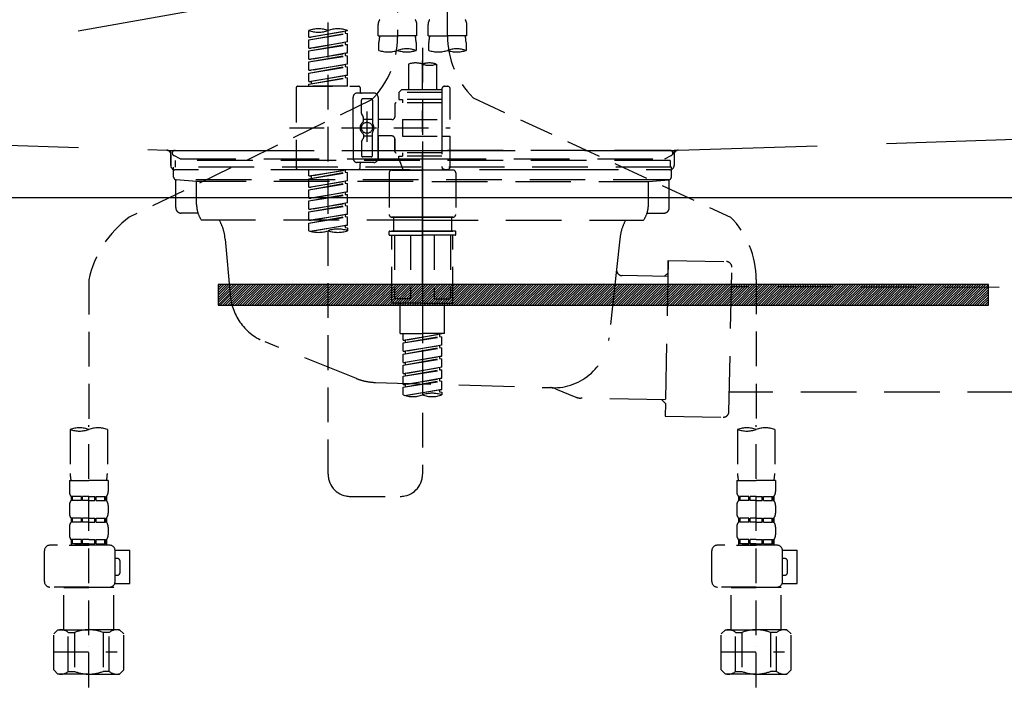
# Model space of a CAD drawing. Extents: x 84007 to 110129, y -21830 to -13430.
# Drawn here: x 100561 to 100916, y -19553 to -19308 of the extents above; entities that cross this region are included whole.
import ezdxf

# ---------------------------------------------------------------- set-up
doc = ezdxf.new("R2010")
doc.units = 0
doc.header["$LTSCALE"] = 50
doc.header["$MEASUREMENT"] = 0
for name, pattern in [('CENTER', [2, 1.25, -0.25, 0.25, -0.25]), ('DASHED', [0.75, 0.5, -0.25]), ('HIDDEN', [0.375, 0.25, -0.125]), ('STYLE_01', [1.40625, 0.9375, -0.15625, 0.15625, -0.15625])]:
    doc.linetypes.add(name, pattern=pattern)
doc.layers.get('0').update_dxf_attribs({"linetype": 'CONTINUOUS'})
for name, color, linetype in [('122-扉', 6, 'CONTINUOUS'), ('123-扉向き', 231, 'CENTER'), ('140-パーツ芯', 13, 'CENTER'), ('150-機器', 8, 'CONTINUOUS'), ('160-文字', 254, 'CONTINUOUS')]:
    doc.layers.add(name, color=color, linetype=linetype)
doc.styles.add('KH001', font='txt')
doc.dimstyles.new('KH1xx030', dxfattribs={"dimscale": 30, "dimtxt": 2, "dimasz": 0.6, "dimexe": 0.3, "dimexo": 1.2, "dimgap": 0.5, "dimtad": 3, "dimdec": 1, "dimdsep": 46, "dimlunit": 6, "dimtxsty": 'KH001', "dimblk": 'DOT', "dimcen": 1, "dimdle": 1, "dimclrd": 256, "dimclre": 256, "dimclrt": 256, "dimadec": 0, "dimazin": 0, "dimtfac": 1, "dimtdec": 1, "dimtix": 1, "dimtmove": 2, "dimatfit": 3, "dimldrblk": 'CLOSEDBLANK', "dimfxl": 1, "dimtolj": 1, "dimtzin": 0, "dimlwd": -1, "dimlwe": -1, "dimarcsym": 0})

# ---------------------------------------------------------------- blocks, each defined once
blk = doc.blocks.new('_ClosedBlank')
at = {"color": 0, "linetype": 'ByBlock', "lineweight": -2}
for p, q in [((-1, 0.167), (0, 0)), ((-1, 0.167), (-1, -0.167)), ((0, 0), (-1, -0.167))]:
    blk.add_line(p, q, dxfattribs=at)
blk = doc.blocks.new('_Dot')
at = {"color": 0, "linetype": 'ByBlock', "lineweight": -2}
blk.add_line((-0.5, 0), (-1, 0), dxfattribs=at)
at = {"color": 0, "linetype": 'ByBlock', "const_width": 0.5}
blk.add_lwpolyline([(-0.25, 0, 1), (0.25, 0, 1)], format="xyb", close=True, dxfattribs=at)

msp = doc.modelspace()

# ---------------------------------------------------------------- hatches: boundary and pattern name
at = {"layer": '122-扉'}
h = msp.add_hatch(dxfattribs=at)
h.set_pattern_fill('ANSI31', color=256, scale=5, style=0)
h.set_pattern_definition([(45, (-188911.8057, 7299.2502), (-0.4419417382, 0.4419417382), [])])
h.paths.add_polyline_path([(100632.79, -19403.14), (100632.79, -19410.64), (100909.79, -19410.64), (100909.79, -19403.14)])

# ---------------------------------------------------------------- linework, layer by layer
msp.add_line((100246.29, -19371.89), (101296.29, -19371.89), dxfattribs=at)
msp.add_lwpolyline([(100632.79, -19403.14), (100632.79, -19410.64), (100909.79, -19410.64), (100909.79, -19403.14)], close=True, dxfattribs=at)
at = {"layer": '123-扉向き', "ltscale": 2}
msp.add_line((101296.29, -19184.89), (100246.29, -19371.89), dxfattribs=at)
at = {"layer": '140-パーツ芯', "linetype": 'STYLE_01'}
msp.add_line((100706.28, -19403.08), (100706.28, -19322.73), dxfattribs=at)
at = {"layer": '150-機器', "color": 13, "linetype": 'DASHED', "ltscale": 0.5}
for p, q in [((100715.26, -19313.54), (100715.26, -19195.05)), ((100697.3, -19199.01), (100697.3, -19314.18)), ((100672.37, -19471.43), (100672.37, -19233.24)), ((100690.32, -19313.67), (100690.32, -19309.63)), ((100704.29, -19313.67), (100704.29, -19309.63)), ((100708.28, -19313.67), (100708.28, -19309.63)), ((100722.24, -19313.67), (100722.24, -19309.63)), ((100665.39, -19314.13), (100665.39, -19311.76)), ((100665.39, -19314.13), (100679.35, -19311.87)), ((100665.39, -19315.12), (100678.5, -19312.77)), ((100665.39, -19315.12), (100679.35, -19312.87)), ((100665.39, -19314.13), (100666.24, -19314.23)), ((100679.35, -19311.87), (100666.24, -19314.23)), ((100678.5, -19312.03), (100678.5, -19312.77)), ((100678.5, -19312.77), (100679.35, -19312.87)), ((100678.5, -19312.77), (100679.35, -19312.87)), ((100678.5, -19312.77), (100679.35, -19312.87)), ((100679.35, -19311.87), (100679.35, -19311.76)), ((100679.35, -19315.86), (100679.35, -19312.87)), ((100679.35, -19315.86), (100679.35, -19312.87)), ((100690.32, -19313.67), (100697.3, -19313.67)), ((100704.29, -19313.67), (100697.3, -19313.67)), ((100708.28, -19313.67), (100715.26, -19313.67)), ((100722.24, -19313.67), (100715.26, -19313.67)), ((100665.39, -19318.11), (100665.39, -19315.12)), ((100665.39, -19318.11), (100679.35, -19315.86)), ((100665.39, -19319.11), (100678.5, -19316.75)), ((100665.39, -19319.11), (100679.35, -19316.86)), ((100665.39, -19318.11), (100666.24, -19318.22)), ((100679.35, -19315.86), (100666.24, -19318.22)), ((100678.5, -19316.02), (100678.5, -19316.75)), ((100678.5, -19316.02), (100678.5, -19316.75)), ((100678.5, -19316.75), (100679.35, -19316.86)), ((100678.5, -19316.75), (100679.35, -19316.86)), ((100679.35, -19319.85), (100679.35, -19316.86)), ((100679.35, -19319.85), (100679.35, -19316.86)), ((100690.62, -19318.92), (100690.62, -19316.09)), ((100703.99, -19316.09), (100703.99, -19318.92)), ((100706.28, -19318.02), (100706.28, -19471.43)), ((100708.57, -19318.92), (100708.57, -19316.09)), ((100721.94, -19316.09), (100721.94, -19318.92)), ((100665.39, -19322.1), (100665.39, -19319.11)), ((100665.39, -19322.1), (100679.35, -19319.85)), ((100665.39, -19323.1), (100678.5, -19320.74)), ((100665.39, -19323.1), (100679.35, -19320.85)), ((100679.35, -19319.85), (100666.24, -19322.21)), ((100678.5, -19319.99), (100678.5, -19320.74)), ((100678.5, -19320), (100678.5, -19320.74)), ((100678.5, -19320), (100678.5, -19320.74)), ((100678.5, -19320.74), (100679.35, -19320.85)), ((100678.5, -19320.74), (100679.35, -19320.85)), ((100678.5, -19320.74), (100679.35, -19320.85)), ((100678.55, -19319.98), (100679.35, -19319.85)), ((100679.35, -19323.84), (100679.35, -19320.85)), ((100679.35, -19323.84), (100679.35, -19320.85)), ((100665.39, -19322.1), (100666.24, -19322.21)), ((100665.39, -19326.09), (100665.39, -19323.1)), ((100665.39, -19326.09), (100679.35, -19323.84)), ((100665.39, -19327.09), (100678.5, -19324.73)), ((100665.39, -19327.09), (100679.35, -19324.84)), ((100679.35, -19323.84), (100666.24, -19326.2)), ((100678.5, -19323.99), (100678.5, -19324.73)), ((100678.5, -19323.99), (100678.5, -19324.73)), ((100678.5, -19324.73), (100679.35, -19324.84)), ((100678.5, -19324.73), (100679.35, -19324.84)), ((100679.35, -19327.83), (100679.35, -19324.84)), ((100679.35, -19327.83), (100679.35, -19324.84)), ((100701.29, -19323.87), (100701.29, -19333.07)), ((100711.27, -19323.87), (100711.27, -19333.07)), ((100665.39, -19326.09), (100666.24, -19326.2)), ((100665.39, -19330.08), (100665.39, -19327.09)), ((100665.39, -19330.08), (100679.35, -19327.83)), ((100665.39, -19331.08), (100678.5, -19328.72)), ((100665.39, -19331.08), (100679.35, -19328.83)), ((100679.35, -19327.83), (100666.24, -19330.19)), ((100678.5, -19327.97), (100678.5, -19328.72)), ((100678.5, -19327.98), (100678.5, -19328.72)), ((100678.5, -19327.98), (100678.5, -19328.72)), ((100678.5, -19328.72), (100679.35, -19328.83)), ((100678.5, -19328.72), (100679.35, -19328.83)), ((100678.55, -19327.96), (100679.35, -19327.83)), ((100679.35, -19331.82), (100679.35, -19328.83)), ((100679.35, -19331.82), (100679.35, -19328.83)), ((100660.9, -19332.32), (100660.9, -19361.24)), ((100661.4, -19331.82), (100683.34, -19331.82)), ((100665.39, -19330.08), (100666.24, -19330.19)), ((100665.39, -19331.82), (100665.39, -19331.08)), ((100679.35, -19331.82), (100665.39, -19331.82)), ((100666.24, -19330.19), (100666.24, -19330.93)), ((100683.84, -19332.32), (100683.84, -19333.82)), ((100714.26, -19331.82), (100715.26, -19331.82)), ((100681.35, -19346.78), (100681.35, -19335.81)), ((100688.83, -19334.31), (100682.84, -19334.31)), ((100690.32, -19335.81), (100690.32, -19346.78)), ((100698.8, -19333.07), (100697.8, -19334.06)), ((100713.26, -19334.06), (100697.8, -19334.06)), ((100697.8, -19334.06), (100697.8, -19336.56)), ((100701.29, -19333.07), (100698.8, -19333.07)), ((100701.29, -19333.87), (100701.24, -19333.87)), ((100713.26, -19333.07), (100701.29, -19333.07)), ((100713.26, -19332.82), (100713.26, -19333.07)), ((100713.26, -19333.07), (100713.26, -19343.79)), ((100716.25, -19343.79), (100716.25, -19332.82)), ((100724.47, -19335.97), (100817.07, -19378.91)), ((100687.96, -19336.74), (100600.85, -19378.89)), ((100684.34, -19341.66), (100684.34, -19336.81)), ((100687.83, -19336.31), (100684.84, -19336.31)), ((100688.33, -19336.81), (100688.33, -19345.11)), ((100696.31, -19338.3), (100696.31, -19342.84)), ((100713.26, -19337.8), (100696.81, -19337.8)), ((100697.8, -19336.56), (100699.05, -19336.56)), ((100699.05, -19336.56), (100699.05, -19337.8)), ((100713.26, -19336.56), (100699.05, -19336.56)), ((100684.41, -19341.91), (100684.97, -19342.89)), ((100685.04, -19344.38), (100685.04, -19343.14)), ((100686.33, -19340.92), (100686.33, -19351.86)), ((100686.33, -19341.79), (100686.33, -19351.77)), ((100688.33, -19343.83), (100685.04, -19343.83)), ((100695.31, -19343.84), (100690.32, -19343.84)), ((100699.05, -19343.79), (100699.05, -19349.77)), ((100699.05, -19343.79), (100716.25, -19343.79)), ((100713.26, -19343.79), (100713.26, -19360.93)), ((100658.45, -19346.78), (100716.25, -19346.78)), ((100681.35, -19346.78), (100681.35, -19357.75)), ((100685.04, -19349.18), (100685.04, -19350.42)), ((100688.33, -19349.73), (100685.04, -19349.73)), ((100688.33, -19356.75), (100688.33, -19348.46)), ((100690.32, -19357.75), (100690.32, -19346.78)), ((100695.31, -19349.72), (100690.32, -19349.72)), ((100690.32, -19349.72), (100690.32, -19357.75)), ((100699.05, -19349.77), (100716.25, -19349.77)), ((100713.51, -19349.77), (100716.25, -19349.77)), ((100716.25, -19360.74), (100716.25, -19349.77)), ((100684.34, -19351.9), (100684.34, -19356.75)), ((100684.41, -19351.65), (100684.97, -19350.67)), ((100696.31, -19350.72), (100696.31, -19355.26)), ((100696.31, -19355.26), (100696.31, -19350.72)), ((100687.83, -19357.25), (100684.84, -19357.25)), ((100713.26, -19355.76), (100696.81, -19355.76)), ((100697.8, -19357), (100699.05, -19357)), ((100697.8, -19358), (100697.8, -19357)), ((100699.05, -19355.76), (100699.05, -19357)), ((100713.26, -19357), (100699.05, -19357)), ((100688.83, -19359.25), (100682.84, -19359.25)), ((100683.84, -19361.24), (100683.84, -19359.75)), ((100688.83, -19359.25), (100684.34, -19359.25)), ((100697.8, -19358), (100713.26, -19358)), ((100697.8, -19358), (100699.29, -19361.99)), ((100661.4, -19361.74), (100683.34, -19361.74)), ((100665.39, -19364.1), (100665.39, -19361.74)), ((100665.39, -19364.1), (100679.35, -19361.85)), ((100665.39, -19365.1), (100678.5, -19362.74)), ((100665.39, -19365.1), (100679.35, -19362.85)), ((100665.39, -19364.1), (100666.24, -19364.21)), ((100679.35, -19361.85), (100666.24, -19364.21)), ((100666.24, -19364.21), (100666.24, -19364.95)), ((100678.5, -19362), (100678.5, -19362.74)), ((100678.5, -19362.74), (100679.35, -19362.85)), ((100678.5, -19362.74), (100679.35, -19362.85)), ((100678.5, -19362.74), (100679.35, -19362.85)), ((100679.35, -19365.84), (100679.35, -19362.85)), ((100679.35, -19365.84), (100679.35, -19362.85)), ((100694.31, -19362.99), (100694.31, -19377.95)), ((100695.31, -19361.99), (100706.28, -19361.99)), ((100713.27, -19361.99), (100699.29, -19361.99)), ((100717.25, -19361.99), (100706.28, -19361.99)), ((100713.5, -19361.38), (100713.27, -19361.99)), ((100714.26, -19361.74), (100715.26, -19361.74)), ((100718.25, -19362.99), (100718.25, -19377.95)), ((100665.39, -19368.09), (100665.39, -19365.1)), ((100665.39, -19368.09), (100679.35, -19365.84)), ((100665.39, -19369.09), (100678.5, -19366.73)), ((100665.39, -19369.09), (100679.35, -19366.84)), ((100679.35, -19365.84), (100666.24, -19368.2)), ((100678.5, -19365.99), (100678.5, -19366.73)), ((100678.5, -19365.99), (100678.5, -19366.73)), ((100678.5, -19366.73), (100679.35, -19366.84)), ((100678.5, -19366.73), (100679.35, -19366.84)), ((100679.35, -19369.83), (100679.35, -19366.84)), ((100679.35, -19369.83), (100679.35, -19366.84)), ((100665.39, -19368.09), (100666.24, -19368.2)), ((100665.39, -19372.08), (100665.39, -19369.09)), ((100665.39, -19372.08), (100679.35, -19369.83)), ((100665.39, -19373.08), (100678.5, -19370.72)), ((100665.39, -19373.08), (100679.35, -19370.83)), ((100679.35, -19369.83), (100666.24, -19372.19)), ((100678.5, -19369.97), (100678.5, -19370.72)), ((100678.5, -19369.98), (100678.5, -19370.72)), ((100678.5, -19369.98), (100678.5, -19370.72)), ((100678.5, -19370.72), (100679.35, -19370.83)), ((100678.5, -19370.72), (100679.35, -19370.83)), ((100678.5, -19370.72), (100679.35, -19370.83)), ((100678.55, -19369.96), (100679.35, -19369.83)), ((100679.35, -19373.82), (100679.35, -19370.83)), ((100679.35, -19373.82), (100679.35, -19370.83)), ((100665.39, -19372.08), (100666.24, -19372.19)), ((100665.39, -19376.07), (100665.39, -19373.08)), ((100665.39, -19376.07), (100679.35, -19373.82)), ((100665.39, -19377.07), (100678.5, -19374.71)), ((100665.39, -19377.07), (100679.35, -19374.82)), ((100679.35, -19373.82), (100666.24, -19376.18)), ((100678.5, -19373.97), (100678.5, -19374.71)), ((100678.5, -19373.97), (100678.5, -19374.71)), ((100678.5, -19374.71), (100679.35, -19374.82)), ((100678.5, -19374.71), (100679.35, -19374.82)), ((100679.35, -19377.81), (100679.35, -19374.82)), ((100679.35, -19377.81), (100679.35, -19374.82)), ((100665.39, -19376.07), (100666.24, -19376.18)), ((100665.39, -19380.06), (100665.39, -19377.07)), ((100665.39, -19380.06), (100679.35, -19377.81)), ((100679.35, -19377.81), (100666.24, -19380.17)), ((100678.5, -19377.95), (100678.5, -19378.7)), ((100678.5, -19377.96), (100678.5, -19378.7)), ((100678.5, -19377.96), (100678.5, -19378.7)), ((100678.55, -19377.94), (100679.35, -19377.81)), ((100665.39, -19381.06), (100678.5, -19378.7)), ((100665.39, -19381.06), (100679.35, -19378.81)), ((100665.39, -19380.06), (100666.24, -19380.17)), ((100665.39, -19383.79), (100665.39, -19381.06)), ((100665.92, -19383.96), (100679.35, -19381.8)), ((100679.35, -19381.8), (100666.48, -19384.11)), ((100678.5, -19378.7), (100679.35, -19378.81)), ((100678.5, -19378.7), (100679.35, -19378.81)), ((100678.5, -19381.93), (100678.5, -19382.69)), ((100678.5, -19381.95), (100678.5, -19382.69)), ((100678.5, -19381.95), (100678.5, -19382.69)), ((100678.55, -19381.93), (100679.35, -19381.8)), ((100679.35, -19381.8), (100679.35, -19378.81)), ((100679.35, -19381.8), (100679.35, -19378.81)), ((100695.31, -19378.95), (100706.28, -19378.95)), ((100706.28, -19378.95), (100695.31, -19378.95)), ((100695.81, -19378.95), (100695.81, -19383.93)), ((100706.28, -19378.94), (100696.48, -19378.94)), ((100706.28, -19378.94), (100716.08, -19378.94)), ((100717.25, -19378.95), (100706.28, -19378.95)), ((100706.28, -19378.95), (100717.25, -19378.95)), ((100716.75, -19378.95), (100716.75, -19383.93)), ((100678.5, -19382.69), (100679.35, -19382.8)), ((100678.5, -19382.69), (100679.35, -19382.8)), ((100679.35, -19382.8), (100679.35, -19383.79)), ((100694.31, -19385.23), (100694.31, -19384.13)), ((100694.51, -19383.93), (100695.31, -19383.93)), ((100694.51, -19385.43), (100706.28, -19385.43)), ((100695.31, -19383.93), (100706.28, -19383.93)), ((100695.81, -19383.93), (100695.31, -19383.93)), ((100706.28, -19383.93), (100695.31, -19383.93)), ((100695.81, -19383.93), (100695.31, -19383.93)), ((100695.31, -19409.36), (100695.31, -19385.43)), ((100696.17, -19385.43), (100696.17, -19408.37)), ((100702.02, -19385.43), (100702.02, -19408.37)), ((100717.25, -19383.93), (100706.28, -19383.93)), ((100706.28, -19383.93), (100717.25, -19383.93)), ((100718.05, -19385.43), (100706.28, -19385.43)), ((100710.54, -19385.43), (100710.54, -19408.37)), ((100716.39, -19385.43), (100716.39, -19408.37)), ((100716.75, -19383.93), (100717.25, -19383.93)), ((100716.75, -19383.93), (100717.25, -19383.93)), ((100718.05, -19383.93), (100717.25, -19383.93)), ((100717.25, -19409.36), (100717.25, -19385.43)), ((100718.25, -19385.23), (100718.25, -19384.13)), ((100586.28, -19401.45), (100586.28, -19455.31)), ((100826.28, -19401.34), (100826.28, -19455.31)), ((100706.28, -19409.86), (100695.81, -19409.86)), ((100702.02, -19408.37), (100696.17, -19408.37)), ((100698.3, -19420.83), (100698.3, -19409.86)), ((100706.28, -19409.86), (100716.75, -19409.86)), ((100710.54, -19408.37), (100716.39, -19408.37)), ((100714.26, -19420.83), (100714.26, -19409.86)), ((100698.3, -19420.83), (100706.28, -19420.83)), ((100699.3, -19423.2), (100699.3, -19420.83)), ((100699.3, -19423.2), (100713.26, -19420.94)), ((100713.26, -19420.94), (100700.15, -19423.3)), ((100714.26, -19420.83), (100706.28, -19420.83)), ((100712.41, -19421.1), (100712.41, -19421.84)), ((100699.3, -19424.19), (100712.41, -19421.84)), ((100699.3, -19424.19), (100713.26, -19421.94)), ((100699.3, -19423.2), (100700.15, -19423.3)), ((100699.3, -19427.19), (100699.3, -19424.19)), ((100700.15, -19424.04), (100700.15, -19423.3)), ((100712.41, -19421.84), (100713.26, -19421.94)), ((100712.41, -19421.84), (100713.26, -19421.94)), ((100712.41, -19421.84), (100713.26, -19421.94)), ((100713.26, -19424.93), (100713.26, -19421.94)), ((100713.26, -19424.93), (100713.26, -19421.94)), ((100699.3, -19427.19), (100713.26, -19424.93)), ((100699.3, -19428.18), (100712.41, -19425.83)), ((100699.3, -19428.18), (100713.26, -19425.93)), ((100699.3, -19427.19), (100700.15, -19427.29)), ((100713.26, -19424.93), (100700.15, -19427.29)), ((100700.15, -19428.03), (100700.15, -19427.29)), ((100712.41, -19425.09), (100712.41, -19425.83)), ((100712.41, -19425.09), (100712.41, -19425.83)), ((100712.41, -19425.83), (100713.26, -19425.93)), ((100712.41, -19425.83), (100713.26, -19425.93)), ((100713.26, -19428.92), (100713.26, -19425.93)), ((100713.26, -19428.92), (100713.26, -19425.93)), ((100699.3, -19431.18), (100699.3, -19428.18)), ((100699.3, -19431.18), (100713.26, -19428.92)), ((100699.3, -19432.17), (100712.41, -19429.81)), ((100699.3, -19432.17), (100713.26, -19429.92)), ((100699.3, -19431.18), (100700.15, -19431.28)), ((100713.26, -19428.92), (100700.15, -19431.28)), ((100700.15, -19432.02), (100700.15, -19431.28)), ((100712.41, -19429.06), (100712.41, -19429.81)), ((100712.41, -19429.08), (100712.41, -19429.81)), ((100712.41, -19429.08), (100712.41, -19429.81)), ((100712.41, -19429.81), (100713.26, -19429.92)), ((100712.41, -19429.81), (100713.26, -19429.92)), ((100712.41, -19429.81), (100713.26, -19429.92)), ((100712.46, -19429.05), (100713.26, -19428.92)), ((100713.26, -19432.91), (100713.26, -19429.92)), ((100713.26, -19432.91), (100713.26, -19429.92)), ((100699.3, -19435.16), (100699.3, -19432.17)), ((100699.3, -19435.16), (100713.26, -19432.91)), ((100699.3, -19436.16), (100712.41, -19433.8)), ((100699.3, -19436.16), (100713.26, -19433.91)), ((100699.3, -19435.16), (100700.15, -19435.27)), ((100713.26, -19432.91), (100700.15, -19435.27)), ((100712.41, -19433.07), (100712.41, -19433.8)), ((100712.41, -19433.07), (100712.41, -19433.8)), ((100712.41, -19433.8), (100713.26, -19433.91)), ((100712.41, -19433.8), (100713.26, -19433.91)), ((100713.26, -19436.9), (100713.26, -19433.91)), ((100713.26, -19436.9), (100713.26, -19433.91)), ((100699.3, -19439.15), (100699.3, -19436.16)), ((100699.3, -19439.15), (100713.26, -19436.9)), ((100699.3, -19440.15), (100712.41, -19437.79)), ((100699.3, -19440.15), (100713.26, -19437.9)), ((100700.15, -19436.01), (100700.15, -19435.27)), ((100713.26, -19436.9), (100700.15, -19439.26)), ((100712.41, -19437.04), (100712.41, -19437.79)), ((100712.41, -19437.05), (100712.41, -19437.79)), ((100712.41, -19437.05), (100712.41, -19437.79)), ((100712.41, -19437.79), (100713.26, -19437.9)), ((100712.41, -19437.79), (100713.26, -19437.9)), ((100712.46, -19437.03), (100713.26, -19436.9)), ((100713.26, -19440.89), (100713.26, -19437.9)), ((100713.26, -19440.89), (100713.26, -19437.9)), ((100699.3, -19439.15), (100700.15, -19439.26)), ((100699.3, -19442.89), (100699.3, -19440.15)), ((100699.83, -19443.06), (100713.26, -19440.89)), ((100700.15, -19440), (100700.15, -19439.26)), ((100713.26, -19440.89), (100700.39, -19443.21)), ((100712.41, -19441.03), (100712.41, -19441.78)), ((100712.41, -19441.04), (100712.41, -19441.78)), ((100712.41, -19441.04), (100712.41, -19441.78)), ((100712.41, -19441.78), (100713.26, -19441.89)), ((100712.41, -19441.78), (100713.26, -19441.89)), ((100712.46, -19441.02), (100713.26, -19440.89)), ((100713.26, -19441.89), (100713.26, -19442.89)), ((100579.6, -19455.31), (100579.6, -19471.2)), ((100586.28, -19548.09), (100586.28, -19453.77)), ((100592.96, -19455.31), (100592.96, -19471.2)), ((100819.6, -19455.31), (100819.6, -19471.2)), ((100826.28, -19548.09), (100826.28, -19453.77)), ((100832.96, -19455.31), (100832.96, -19471.2)), ((100579.3, -19473.62), (100579.3, -19477.66)), ((100579.3, -19473.62), (100586.28, -19473.62)), ((100593.26, -19473.62), (100586.28, -19473.62)), ((100593.26, -19473.62), (100593.26, -19477.66)), ((100819.3, -19473.62), (100819.3, -19477.66)), ((100819.3, -19473.62), (100826.28, -19473.62)), ((100833.26, -19473.62), (100826.28, -19473.62)), ((100833.26, -19473.62), (100833.26, -19477.66)), ((100579.9, -19479.41), (100579.9, -19480.9)), ((100580.29, -19479.41), (100579.9, -19479.41)), ((100580.29, -19480.9), (100579.9, -19480.9)), ((100580.29, -19480.9), (100580.29, -19479.41)), ((100580.48, -19480.9), (100580.48, -19479.41)), ((100583.61, -19479.41), (100580.48, -19479.41)), ((100583.61, -19480.9), (100580.48, -19480.9)), ((100583.61, -19480.9), (100583.61, -19479.41)), ((100584.07, -19480.9), (100584.07, -19479.41)), ((100586.28, -19479.41), (100584.07, -19479.41)), ((100586.28, -19480.9), (100584.07, -19480.9)), ((100586.28, -19479.41), (100588.49, -19479.41)), ((100586.28, -19480.9), (100588.49, -19480.9)), ((100588.49, -19480.9), (100588.49, -19479.41)), ((100588.95, -19480.9), (100588.95, -19479.41)), ((100588.95, -19479.41), (100592.08, -19479.41)), ((100588.95, -19480.9), (100592.08, -19480.9)), ((100592.08, -19480.9), (100592.08, -19479.41)), ((100592.27, -19480.9), (100592.27, -19479.41)), ((100592.27, -19479.41), (100592.66, -19479.41)), ((100592.27, -19480.9), (100592.66, -19480.9)), ((100592.66, -19479.41), (100592.66, -19480.9)), ((100680.35, -19479.41), (100698.3, -19479.41)), ((100819.9, -19479.41), (100819.9, -19480.9)), ((100820.29, -19479.41), (100819.9, -19479.41)), ((100820.29, -19480.9), (100819.9, -19480.9)), ((100820.29, -19480.9), (100820.29, -19479.41)), ((100820.48, -19480.9), (100820.48, -19479.41)), ((100823.61, -19479.41), (100820.48, -19479.41)), ((100823.61, -19480.9), (100820.48, -19480.9)), ((100823.61, -19480.9), (100823.61, -19479.41)), ((100824.07, -19480.9), (100824.07, -19479.41)), ((100826.28, -19479.41), (100824.07, -19479.41)), ((100826.28, -19480.9), (100824.07, -19480.9)), ((100826.28, -19479.41), (100828.49, -19479.41)), ((100826.28, -19480.9), (100828.49, -19480.9)), ((100828.49, -19480.9), (100828.49, -19479.41)), ((100828.95, -19480.9), (100828.95, -19479.41)), ((100828.95, -19479.41), (100832.08, -19479.41)), ((100828.95, -19480.9), (100832.08, -19480.9)), ((100832.08, -19480.9), (100832.08, -19479.41)), ((100832.27, -19480.9), (100832.27, -19479.41)), ((100832.27, -19479.41), (100832.66, -19479.41)), ((100832.27, -19480.9), (100832.66, -19480.9)), ((100832.66, -19479.41), (100832.66, -19480.9)), ((100579.3, -19482.65), (100579.3, -19485.44)), ((100593.26, -19482.65), (100593.26, -19485.44)), ((100819.3, -19482.65), (100819.3, -19485.44)), ((100833.26, -19482.65), (100833.26, -19485.44)), ((100579.9, -19487.19), (100579.9, -19488.68)), ((100580.29, -19487.19), (100579.9, -19487.19)), ((100580.29, -19488.68), (100580.29, -19487.19)), ((100580.48, -19488.68), (100580.48, -19487.19)), ((100583.61, -19487.19), (100580.48, -19487.19)), ((100583.61, -19488.68), (100583.61, -19487.19)), ((100584.07, -19488.68), (100584.07, -19487.19)), ((100586.28, -19487.19), (100584.07, -19487.19)), ((100586.28, -19487.19), (100588.49, -19487.19)), ((100588.49, -19488.68), (100588.49, -19487.19)), ((100588.95, -19488.68), (100588.95, -19487.19)), ((100588.95, -19487.19), (100592.08, -19487.19)), ((100592.08, -19488.68), (100592.08, -19487.19)), ((100592.27, -19488.68), (100592.27, -19487.19)), ((100592.27, -19487.19), (100592.66, -19487.19)), ((100592.66, -19487.19), (100592.66, -19488.68)), ((100819.9, -19487.19), (100819.9, -19488.68)), ((100820.29, -19487.19), (100819.9, -19487.19)), ((100820.29, -19488.68), (100820.29, -19487.19)), ((100820.48, -19488.68), (100820.48, -19487.19)), ((100823.61, -19487.19), (100820.48, -19487.19)), ((100823.61, -19488.68), (100823.61, -19487.19)), ((100824.07, -19488.68), (100824.07, -19487.19)), ((100826.28, -19487.19), (100824.07, -19487.19)), ((100826.28, -19487.19), (100828.49, -19487.19)), ((100828.49, -19488.68), (100828.49, -19487.19)), ((100828.95, -19488.68), (100828.95, -19487.19)), ((100828.95, -19487.19), (100832.08, -19487.19)), ((100832.08, -19488.68), (100832.08, -19487.19)), ((100832.27, -19488.68), (100832.27, -19487.19)), ((100832.27, -19487.19), (100832.66, -19487.19)), ((100832.66, -19487.19), (100832.66, -19488.68)), ((100579.3, -19490.43), (100579.3, -19493.22)), ((100580.29, -19488.68), (100579.9, -19488.68)), ((100583.61, -19488.68), (100580.48, -19488.68)), ((100586.28, -19488.68), (100584.07, -19488.68)), ((100586.28, -19488.68), (100588.49, -19488.68)), ((100588.95, -19488.68), (100592.08, -19488.68)), ((100592.27, -19488.68), (100592.66, -19488.68)), ((100593.26, -19490.43), (100593.26, -19493.22)), ((100819.3, -19490.43), (100819.3, -19493.22)), ((100820.29, -19488.68), (100819.9, -19488.68)), ((100823.61, -19488.68), (100820.48, -19488.68)), ((100826.28, -19488.68), (100824.07, -19488.68)), ((100826.28, -19488.68), (100828.49, -19488.68)), ((100828.95, -19488.68), (100832.08, -19488.68)), ((100832.27, -19488.68), (100832.66, -19488.68)), ((100833.26, -19490.43), (100833.26, -19493.22)), ((100580.29, -19494.96), (100579.9, -19494.96)), ((100579.9, -19494.96), (100579.9, -19496.96)), ((100580.29, -19496.46), (100580.29, -19494.96)), ((100583.61, -19494.96), (100580.48, -19494.96)), ((100580.48, -19496.46), (100580.48, -19494.96)), ((100583.61, -19496.46), (100583.61, -19494.96)), ((100586.28, -19494.96), (100584.07, -19494.96)), ((100584.07, -19496.46), (100584.07, -19494.96)), ((100586.28, -19494.96), (100588.49, -19494.96)), ((100588.49, -19496.46), (100588.49, -19494.96)), ((100588.95, -19494.96), (100592.08, -19494.96)), ((100588.95, -19496.46), (100588.95, -19494.96)), ((100592.08, -19496.46), (100592.08, -19494.96)), ((100592.27, -19494.96), (100592.66, -19494.96)), ((100592.27, -19496.46), (100592.27, -19494.96)), ((100592.66, -19494.96), (100592.66, -19496.96)), ((100820.29, -19494.96), (100819.9, -19494.96)), ((100819.9, -19494.96), (100819.9, -19496.96)), ((100820.29, -19496.46), (100820.29, -19494.96)), ((100823.61, -19494.96), (100820.48, -19494.96)), ((100820.48, -19496.46), (100820.48, -19494.96)), ((100823.61, -19496.46), (100823.61, -19494.96)), ((100826.28, -19494.96), (100824.07, -19494.96)), ((100824.07, -19496.46), (100824.07, -19494.96)), ((100826.28, -19494.96), (100828.49, -19494.96)), ((100828.49, -19496.46), (100828.49, -19494.96)), ((100828.95, -19494.96), (100832.08, -19494.96)), ((100828.95, -19496.46), (100828.95, -19494.96)), ((100832.08, -19496.46), (100832.08, -19494.96)), ((100832.27, -19494.96), (100832.66, -19494.96)), ((100832.27, -19496.46), (100832.27, -19494.96)), ((100832.66, -19494.96), (100832.66, -19496.96)), ((100570.32, -19510.02), (100570.32, -19498.95)), ((100593.76, -19496.96), (100572.32, -19496.96)), ((100579.2, -19496.96), (100586.28, -19496.96)), ((100580.29, -19496.46), (100579.9, -19496.46)), ((100583.61, -19496.46), (100580.48, -19496.46)), ((100586.28, -19496.46), (100584.07, -19496.46)), ((100586.28, -19496.46), (100588.49, -19496.46)), ((100588.95, -19496.46), (100592.08, -19496.46)), ((100592.27, -19496.46), (100592.66, -19496.46)), ((100595.74, -19498.75), (100601.04, -19498.75)), ((100595.75, -19510.02), (100595.75, -19498.95)), ((100601.04, -19510.72), (100601.04, -19498.75)), ((100810.32, -19510.02), (100810.32, -19498.95)), ((100833.76, -19496.96), (100812.32, -19496.96)), ((100819.2, -19496.96), (100826.28, -19496.96)), ((100820.29, -19496.46), (100819.9, -19496.46)), ((100823.61, -19496.46), (100820.48, -19496.46)), ((100826.28, -19496.46), (100824.07, -19496.46)), ((100826.28, -19496.46), (100828.49, -19496.46)), ((100828.95, -19496.46), (100832.08, -19496.46)), ((100832.27, -19496.46), (100832.66, -19496.46)), ((100835.74, -19498.75), (100841.04, -19498.75)), ((100835.75, -19510.02), (100835.75, -19498.95)), ((100841.04, -19510.72), (100841.04, -19498.75)), ((100596.55, -19501.75), (100595.75, -19501.75)), ((100836.55, -19501.75), (100835.75, -19501.75)), ((100597.55, -19506.73), (100597.55, -19502.74)), ((100837.55, -19506.73), (100837.55, -19502.74)), ((100595.75, -19507.73), (100596.55, -19507.73)), ((100835.75, -19507.73), (100836.55, -19507.73)), ((100586.28, -19512.02), (100572.32, -19512.02)), ((100577.4, -19512.02), (100577.3, -19512.12)), ((100577.3, -19512.12), (100586.28, -19512.12)), ((100577.3, -19527.38), (100577.3, -19512.12)), ((100586.28, -19512.02), (100593.76, -19512.02)), ((100595.26, -19512.12), (100586.28, -19512.12)), ((100595.16, -19512.02), (100595.26, -19512.12)), ((100595.26, -19527.38), (100595.26, -19512.12)), ((100595.63, -19510.72), (100601.04, -19510.72)), ((100826.28, -19512.02), (100812.32, -19512.02)), ((100817.4, -19512.02), (100817.3, -19512.12)), ((100817.3, -19512.12), (100826.28, -19512.12)), ((100817.3, -19527.38), (100817.3, -19512.12)), ((100826.28, -19512.02), (100833.76, -19512.02)), ((100835.26, -19512.12), (100826.28, -19512.12)), ((100835.16, -19512.02), (100835.26, -19512.12)), ((100835.26, -19527.38), (100835.26, -19512.12)), ((100835.63, -19510.72), (100841.04, -19510.72)), ((100573.71, -19528.87), (100575.21, -19527.38)), ((100573.71, -19541.84), (100573.71, -19528.87)), ((100575.21, -19527.38), (100586.28, -19527.38)), ((100576.35, -19527.38), (100586.28, -19527.38)), ((100578.91, -19528.38), (100581.15, -19528.38)), ((100578.91, -19542.34), (100578.91, -19528.38)), ((100581.15, -19528.38), (100581.15, -19542.34)), ((100596.21, -19527.38), (100586.28, -19527.38)), ((100597.35, -19527.38), (100586.28, -19527.38)), ((100593.65, -19528.38), (100591.41, -19528.38)), ((100591.41, -19528.38), (100591.41, -19542.34)), ((100593.65, -19542.34), (100593.65, -19528.38)), ((100598.85, -19528.87), (100597.35, -19527.38)), ((100598.85, -19541.84), (100598.85, -19528.87)), ((100813.71, -19528.87), (100815.21, -19527.38)), ((100813.71, -19541.84), (100813.71, -19528.87)), ((100815.21, -19527.38), (100826.28, -19527.38)), ((100816.35, -19527.38), (100826.28, -19527.38)), ((100818.91, -19528.38), (100821.15, -19528.38)), ((100818.91, -19542.34), (100818.91, -19528.38)), ((100821.15, -19528.38), (100821.15, -19542.34)), ((100836.21, -19527.38), (100826.28, -19527.38)), ((100837.35, -19527.38), (100826.28, -19527.38)), ((100833.65, -19528.38), (100831.41, -19528.38)), ((100831.41, -19528.38), (100831.41, -19542.34)), ((100833.65, -19542.34), (100833.65, -19528.38)), ((100838.85, -19528.87), (100837.35, -19527.38)), ((100838.85, -19541.84), (100838.85, -19528.87)), ((100586.28, -19533.36), (100586.32, -19533.36)), ((100826.28, -19533.36), (100826.32, -19533.36)), ((100573.71, -19535.36), (100596.5, -19535.36)), ((100813.71, -19535.36), (100836.5, -19535.36)), ((100573.71, -19541.84), (100575.21, -19543.34)), ((100586.28, -19543.34), (100575.21, -19543.34)), ((100578.91, -19542.34), (100581.15, -19542.34)), ((100586.28, -19543.34), (100597.35, -19543.34)), ((100593.65, -19542.34), (100591.41, -19542.34)), ((100598.85, -19541.84), (100597.35, -19543.34)), ((100813.71, -19541.84), (100815.21, -19543.34)), ((100826.28, -19543.34), (100815.21, -19543.34)), ((100818.91, -19542.34), (100821.15, -19542.34)), ((100826.28, -19543.34), (100837.35, -19543.34)), ((100833.65, -19542.34), (100831.41, -19542.34)), ((100838.85, -19541.84), (100837.35, -19543.34))]:
    msp.add_line(p, q, dxfattribs=at)
at = {"layer": '150-機器', "color": 161, "linetype": 'HIDDEN', "ltscale": 4}
for p, q in [((100307.73, -19344.93), (100614.33, -19354.84)), ((100798.23, -19354.84), (101104.83, -19344.93)), ((100614.33, -19354.84), (100615.78, -19354.89)), ((100614.66, -19354.89), (100797.9, -19354.89)), ((100615.78, -19356.34), (100615.78, -19354.89)), ((100615.78, -19356.34), (100615.78, -19360.39)), ((100615.78, -19360.39), (100615.78, -19356.39)), ((100798.23, -19354.84), (100796.78, -19354.89)), ((100796.78, -19356.34), (100796.78, -19354.89)), ((100796.78, -19356.34), (100796.78, -19360.39)), ((100796.78, -19356.39), (100796.78, -19360.39)), ((100625.78, -19361.89), (100617.28, -19361.89)), ((100776.78, -19361.89), (100635.78, -19361.89)), ((100795.28, -19361.89), (100786.78, -19361.89))]:
    msp.add_line(p, q, dxfattribs=at)
at = {"layer": '150-機器', "color": 13, "linetype": 'CENTER'}
msp.add_line((100706.29, -19351.67), (100706.29, -19458.34), dxfattribs=at)
at = {"layer": '150-機器', "color": 13, "linetype": 'DASHED', "ltscale": 0.8}
for p, q in [((100619.18, -19357.9), (100616.86, -19356.79)), ((100617.29, -19354.89), (100706.29, -19354.89)), ((100795.29, -19354.89), (100706.29, -19354.89)), ((100793.4, -19357.9), (100795.73, -19356.79)), ((100617.29, -19358.49), (100617.29, -19360.99)), ((100795.3, -19358.49), (100617.29, -19358.49)), ((100619.18, -19357.9), (100793.4, -19357.9)), ((100795.3, -19358.49), (100795.3, -19360.99)), ((100616.79, -19364.49), (100616.79, -19360.99)), ((100795.79, -19360.99), (100616.79, -19360.99)), ((100795.79, -19364.49), (100795.79, -19360.99)), ((100617.54, -19375.49), (100617.54, -19365.49)), ((100625.04, -19366.12), (100617.75, -19365.49)), ((100794.84, -19365.49), (100617.75, -19365.49)), ((100625.04, -19374.33), (100625.04, -19366.12)), ((100702.89, -19366.12), (100625.04, -19366.12)), ((100709.69, -19366.12), (100787.54, -19366.12)), ((100787.54, -19366.12), (100794.84, -19365.49)), ((100787.54, -19374.33), (100787.54, -19366.12)), ((100795.04, -19375.49), (100795.04, -19365.49)), ((100625.55, -19377.49), (100619.54, -19377.49)), ((100787.04, -19377.49), (100793.04, -19377.49)), ((100706.29, -19379.99), (100626.79, -19379.99)), ((100706.29, -19379.99), (100785.79, -19379.99)), ((100635.3, -19386.79), (100637.17, -19407.1)), ((100777.3, -19386.79), (100776.09, -19397.72)), ((100794.68, -19394.48), (100793.54, -19450.47)), ((100794.59, -19398.95), (100794.68, -19394.48)), ((100794.68, -19394.48), (100815.57, -19394.91)), ((100776.09, -19397.72), (100773.39, -19422.38)), ((100793.23, -19400.25), (100794.59, -19398.95)), ((100816.47, -19448.94), (100817.53, -19396.95)), ((100794.56, -19400.28), (100778.04, -19399.94)), ((100973.69, -19404.38), (100817.39, -19403.94)), ((100682.5, -19436.97), (100649.66, -19423.83)), ((100689.34, -19438.39), (100752.37, -19440.26)), ((100754.14, -19440.64), (100761.42, -19443.67)), ((100952.32, -19441.95), (100816.62, -19441.94)), ((100793.66, -19444.67), (100763.24, -19444.05)), ((100792.33, -19444.64), (100793.63, -19446)), ((100793.63, -19446), (100793.54, -19450.47)), ((100793.54, -19450.47), (100814.43, -19450.89))]:
    msp.add_line(p, q, dxfattribs=at)
at = {"layer": '150-機器', "color": 13, "linetype": 'DASHED', "ltscale": 0.8, "flags": 128}
for points in [[(100617.29, -19354.89, 0.350162), (100616.32, -19355.66, 0.350162), (100616.86, -19356.79)], [(100795.73, -19356.79, 0.350162), (100796.27, -19355.66, 0.350162), (100795.29, -19354.89)], [(100616.79, -19364.49, 0.198912), (100617.09, -19365.19, 0.198912), (100617.79, -19365.49)], [(100794.79, -19365.49, 0.198912), (100795.5, -19365.19, 0.198912), (100795.79, -19364.49)], [(100625.04, -19374.33, 0.075216), (100625.49, -19377.29, 0.075216), (100626.79, -19379.99)], [(100785.79, -19379.99, 0.075216), (100787.1, -19377.29, 0.075216), (100787.54, -19374.33)], [(100617.54, -19375.49, 0.198912), (100618.13, -19376.9, 0.198912), (100619.54, -19377.49)], [(100793.04, -19377.49, 0.198912), (100794.46, -19376.9, 0.198912), (100795.04, -19375.49)], [(100635.3, -19386.79, 0.059994), (100634.65, -19383.26, 0.059994), (100633.18, -19379.99)], [(100779.41, -19379.99, 0.059994), (100777.95, -19383.26, 0.059994), (100777.3, -19386.79)], [(100817.53, -19396.95, 0.198912), (100816.98, -19395.52, 0.198912), (100815.57, -19394.91)], [(100776.09, -19397.72, 0.210515), (100776.58, -19399.26, 0.210515), (100778.04, -19399.94)], [(100637.17, -19407.1, 0.138146), (100641.06, -19417.22, 0.138146), (100649.66, -19423.83)], [(100751.9, -19440.24, 0.195777), (100766.28, -19435.69, 0.195777), (100773.39, -19422.38)], [(100682.5, -19436.97, 0.043893), (100685.86, -19437.98, 0.043893), (100689.34, -19438.39)], [(100754.14, -19440.64, 0.04562), (100753.27, -19440.37, 0.04562), (100752.37, -19440.26)], [(100761.42, -19443.67, 0.046779), (100762.31, -19443.94, 0.046779), (100763.24, -19444.05)], [(100814.43, -19450.89, 0.198912), (100815.86, -19450.34, 0.198912), (100816.47, -19448.94)]]:
    msp.add_lwpolyline(points, format="xyb", dxfattribs=at)
at = {"layer": '150-機器', "color": 13, "linetype": 'DASHED', "ltscale": 0.5}
msp.add_circle((100686.33, -19346.78), 1.99, dxfattribs=at)
for centre, radius, start, end in [((100668.88, -19321.64), 10.47, 70.5288, 109.4712), ((100675.86, -19321.64), 10.47, 70.5288, 109.4712), ((100693.17, -19309.63), 2.84, 142.1507, 180), ((100701.44, -19309.63), 2.84, 0, 37.8493), ((100711.12, -19309.63), 2.84, 142.1507, 180), ((100719.39, -19309.63), 2.84, 0, 37.8493), ((100668.88, -19301.89), 10.47, 250.5288, 289.4712), ((100665.39, -19314.18), 31.92, 315, 0), ((100700.6, -19316.09), 9.97, 165.9301, 180), ((100694.01, -19316.09), 9.97, 0, 14.0699), ((100718.55, -19316.09), 9.97, 165.9301, 180), ((100747.17, -19313.54), 31.92, 180, 224.6508), ((100711.97, -19316.09), 9.97, 0, 14.0699), ((100700.65, -19328.37), 10.02, 70.5288, 109.4712), ((100718.6, -19328.37), 10.02, 70.5288, 109.4712), ((100693.96, -19309.47), 10.02, 250.5288, 289.4712), ((100700.65, -19309.47), 10.02, 250.5288, 289.4712), ((100711.92, -19309.47), 10.02, 250.5288, 289.4712), ((100718.6, -19309.47), 10.02, 250.5288, 289.4712), ((100703.79, -19330.92), 7.48, 70.5288, 109.4712), ((100708.77, -19330.92), 7.48, 70.5288, 109.4712), ((100708.77, -19316.82), 7.48, 250.5288, 289.4712), ((100661.4, -19332.32), 0.499, 90, 180), ((100683.34, -19332.32), 0.499, 0, 90), ((100714.26, -19332.82), 0.997, 90, 180), ((100715.26, -19332.82), 0.997, 0, 90), ((100682.84, -19335.81), 1.5, 90, 180), ((100684.34, -19333.82), 0.499, 180, 270), ((100688.83, -19335.81), 1.5, 0, 90), ((100684.84, -19336.81), 0.499, 90, 180), ((100687.83, -19336.81), 0.499, 0, 90), ((100696.81, -19338.3), 0.499, 90, 180), ((100684.84, -19341.66), 0.499, 180, 210), ((100684.54, -19343.14), 0.499, 0, 30), ((100695.31, -19342.84), 0.997, 270, 0), ((100686.25, -19346.74), 2.41, 126.0657, 181.0877), ((100684.54, -19344.38), 0.499, 306.0657, 0), ((100688.83, -19345.11), 0.499, 180, 214.0506), ((100686.41, -19346.74), 2.41, 358.9123, 34.0506), ((100686.25, -19346.83), 2.41, 178.9123, 233.9343), ((100684.54, -19349.18), 0.499, 0, 53.9343), ((100688.83, -19348.46), 0.499, 145.9494, 180), ((100686.41, -19346.83), 2.41, 325.9494, 1.0877), ((100695.31, -19350.72), 0.997, 0, 90), ((100684.84, -19351.9), 0.499, 150, 180), ((100684.54, -19350.42), 0.499, 330, 0), ((100684.84, -19356.75), 0.499, 180, 270), ((100687.83, -19356.75), 0.499, 270, 0), ((100696.81, -19355.26), 0.499, 180, 270), ((100696.81, -19355.26), 0.499, 180, 270), ((100682.84, -19357.75), 1.5, 180, 270), ((100684.34, -19359.75), 0.499, 90, 180), ((100688.83, -19357.75), 1.5, 270, 0), ((100688.83, -19357.75), 1.5, 270, 0), ((100714.26, -19360.74), 0.997, 180.0133, 270), ((100715.26, -19360.74), 0.997, 270, 0), ((100661.4, -19361.24), 0.499, 180, 270), ((100683.34, -19361.24), 0.499, 270, 0), ((100695.31, -19362.99), 0.997, 90, 180), ((100717.25, -19362.99), 0.997, 0, 90), ((100695.31, -19377.95), 0.997, 180, 270), ((100717.25, -19377.95), 0.997, 270, 0), ((100623.73, -19409.65), 38.34, 126.6492, 167.6612), ((100794.37, -19401.34), 31.92, 0, 44.6508), ((100668.88, -19373.92), 10.47, 250.5288, 289.4712), ((100675.86, -19393.67), 10.47, 70.5288, 109.4712), ((100675.86, -19373.92), 10.47, 250.5288, 289.4712), ((100694.51, -19384.13), 0.199, 90, 180), ((100694.51, -19385.23), 0.199, 180, 270), ((100718.05, -19384.13), 0.199, 0, 90), ((100718.05, -19385.23), 0.199, 270, 0), ((100695.81, -19409.36), 0.499, 180, 270), ((100716.75, -19409.36), 0.499, 270, 0), ((100709.77, -19452.76), 10.47, 70.5288, 109.4712), ((100702.79, -19433.01), 10.47, 250.5288, 289.4712), ((100709.77, -19433.01), 10.47, 250.5288, 289.4712), ((100582.94, -19464.76), 10.02, 70.5288, 109.4712), ((100582.94, -19445.86), 10.02, 250.5288, 289.4712), ((100589.62, -19464.76), 10.02, 70.5288, 109.4712), ((100822.94, -19464.76), 10.02, 70.5288, 109.4712), ((100822.94, -19445.86), 10.02, 250.5288, 289.4712), ((100829.62, -19464.76), 10.02, 70.5288, 109.4712), ((100589.57, -19471.2), 9.97, 180, 194.0699), ((100582.99, -19471.2), 9.97, 345.9301, 0), ((100680.35, -19471.43), 7.98, 180, 270), ((100698.3, -19471.43), 7.98, 270, 0), ((100829.57, -19471.2), 9.97, 180, 194.0699), ((100822.99, -19471.2), 9.97, 345.9301, 0), ((100582.14, -19477.66), 2.84, 180, 217.8493), ((100590.42, -19477.66), 2.84, 322.1507, 0), ((100822.14, -19477.66), 2.84, 180, 217.8493), ((100830.42, -19477.66), 2.84, 322.1507, 0), ((100582.14, -19482.65), 2.84, 142.1507, 180), ((100590.42, -19482.65), 2.84, 0, 37.8493), ((100822.14, -19482.65), 2.84, 142.1507, 180), ((100830.42, -19482.65), 2.84, 0, 37.8493), ((100582.14, -19485.44), 2.84, 180, 217.8493), ((100590.42, -19485.44), 2.84, 322.1507, 0), ((100822.14, -19485.44), 2.84, 180, 217.8493), ((100830.42, -19485.44), 2.84, 322.1507, 0), ((100582.14, -19490.43), 2.84, 142.1507, 180), ((100590.42, -19490.43), 2.84, 0, 37.8493), ((100822.14, -19490.43), 2.84, 142.1507, 180), ((100830.42, -19490.43), 2.84, 0, 37.8493), ((100582.14, -19493.22), 2.84, 180, 217.8493), ((100590.42, -19493.22), 2.84, 322.1507, 0), ((100822.14, -19493.22), 2.84, 180, 217.8493), ((100830.42, -19493.22), 2.84, 322.1507, 0), ((100572.32, -19498.95), 1.99, 90, 180), ((100593.76, -19498.95), 1.99, 0, 90), ((100812.32, -19498.95), 1.99, 90, 180), ((100833.76, -19498.95), 1.99, 0, 90), ((100596.55, -19502.74), 0.997, 0, 90), ((100836.55, -19502.74), 0.997, 0, 90), ((100596.55, -19506.73), 0.997, 270, 0), ((100836.55, -19506.73), 0.997, 270, 0), ((100572.32, -19510.02), 1.99, 180.001, 270), ((100593.76, -19510.02), 1.99, 270, 359.999), ((100812.32, -19510.02), 1.99, 180.001, 270), ((100833.76, -19510.02), 1.99, 270, 359.999), ((100576.31, -19531.27), 3.89, 48.036, 110.221), ((100586.25, -19541.27), 13.89, 89.864, 111.555), ((100586.31, -19541.27), 13.89, 68.445, 90.136), ((100596.25, -19531.27), 3.89, 69.779, 131.964), ((100816.31, -19531.27), 3.89, 48.036, 110.221), ((100826.25, -19541.27), 13.89, 89.864, 111.555), ((100826.31, -19541.27), 13.89, 68.445, 90.136), ((100836.25, -19531.27), 3.89, 69.779, 131.964), ((100576.31, -19539.45), 3.89, 249.779, 311.964), ((100586.28, -19529.62), 13.72, 248.018, 270), ((100586.28, -19529.62), 13.72, 270, 291.982), ((100596.25, -19539.45), 3.89, 228.036, 290.221), ((100816.31, -19539.45), 3.89, 249.779, 311.964), ((100826.28, -19529.62), 13.72, 248.018, 270), ((100826.28, -19529.62), 13.72, 270, 291.982), ((100836.25, -19539.45), 3.89, 228.036, 290.221)]:
    msp.add_arc(centre, radius, start, end, dxfattribs=at)
at = {"layer": '150-機器', "color": 161, "linetype": 'HIDDEN', "ltscale": 4}
for centre, start, end in [((100614.28, -19356.34), 360, 88.1498), ((100798.28, -19356.34), 91.8502, 180), ((100617.28, -19360.39), 180, 270), ((100795.28, -19360.39), 270, 0)]:
    msp.add_arc(centre, 1.5, start, end, dxfattribs=at)

# ---------------------------------------------------------------- leaders
at = {"layer": '160-文字', "annotation_type": 0, "has_hookline": 1, "hookline_direction": 1, "text_width": 1397.06}
msp.add_leader([(102586.1, -19334.89), (102183.75, -20982.92), (102165.75, -20982.92)], dimstyle='KH1xx030', override={"dimgap": 0.5, "dimtad": 1}, dxfattribs=at)

doc.saveas('drawing.dxf')
